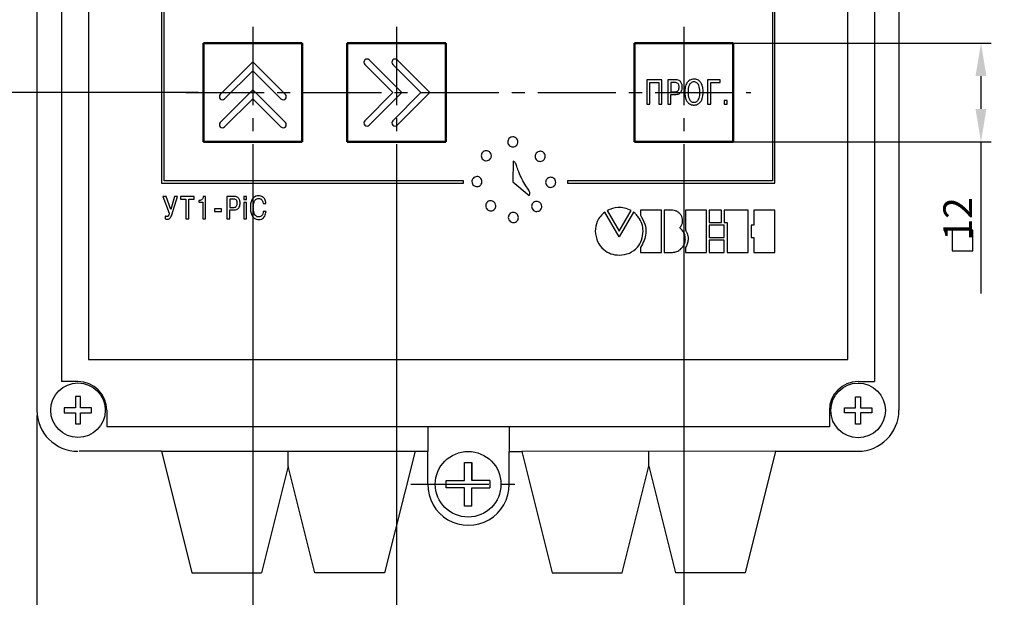
# Model space of a CAD drawing. Units: millimetres. Extents: x 0 to 860, y 0 to 297.
# Drawn here: x 514 to 634, y 107 to 177 of the extents above; entities that cross this region are included whole.
import ezdxf
from ezdxf.lldxf.tags import DXFTag

# ---------------------------------------------------------------- set-up
doc = ezdxf.new("R2010")
doc.units = ezdxf.units.MM
doc.linetypes.add('осевая2', pattern=[28.575, 19.05, -3.175, 3.175, -3.175])
for name, color, linetype, lineweight in [('axis', 1, 'осевая2', 25), ('main', 5, 'Continuous', 50), ('size', 250, 'Continuous', 25), ('text', 250, 'Continuous', 25), ('РАЗМЕРЫ', 7, 'Continuous', 25)]:
    doc.layers.add(name, color=color, linetype=linetype, lineweight=lineweight)
doc.styles.add('GOST', font='GOST.shx', dxfattribs={"width": 0.8, "oblique": 15})
doc.styles.get("Standard").update_dxf_attribs({"font": 'win_eskd.shx', "width": 0.8, "oblique": 15})
tags = doc.linetypes.add('New Line1', pattern=[0.8, 0.5, -0.3]).pattern_tags.tags
tags[6:7] = [DXFTag(74, 4), DXFTag(75, 0), DXFTag(340, '0'), DXFTag(46, 1.0), DXFTag(50, 0.0), DXFTag(44, 0.0), DXFTag(45, 0.0)]
tags[4:5] = [DXFTag(74, 4), DXFTag(75, 0), DXFTag(340, '0'), DXFTag(46, 1.0), DXFTag(50, 0.0), DXFTag(44, 0.0), DXFTag(45, 0.0)]
doc.dimstyles.new('GOST', dxfattribs={"dimscale": 0, "dimtxt": 3.5, "dimasz": 4, "dimexe": 1.25, "dimexo": 0, "dimtad": 1, "dimrnd": 0.5, "dimtxsty": 'GOST', "dimcen": 5, "dimclrd": 256, "dimclre": 256, "dimclrt": 256, "dimadec": 0, "dimazin": 2, "dimtfac": 1, "dimtdec": 4, "dimtmove": 1, "dimatfit": 3, "dimfxl": 0, "dimtolj": 1, "dimtzin": 0, "dimlwd": -1, "dimlwe": -1, "dimarcsym": 0})
doc.dimstyles.new('ISO-25', dxfattribs={"dimtxt": 3.5, "dimasz": 4, "dimexe": 1.25, "dimexo": 0.625, "dimgap": 1, "dimtad": 1, "dimtoh": 1, "dimrnd": 0.5, "dimtxsty": 'GOST', "dimcen": 1, "dimclrd": 256, "dimclre": 256, "dimclrt": 256, "dimadec": 0, "dimazin": 2, "dimtfac": 1, "dimtmove": 1, "dimatfit": 1, "dimfxl": 0, "dimlwd": -1, "dimlwe": -1, "dimarcsym": 0})

# ---------------------------------------------------------------- blocks, each defined once
blk = doc.blocks.new('*D116')
at = {"layer": 'Defpoints', "color": 0}
for p in [(520.88, 239.61), (498.88, 168.31), (536.17, 168.31)]:
    blk.add_point(p, dxfattribs=at)
at = {"layer": 'size'}
for p, q in [((520.25, 239.61), (497.63, 239.61)), ((498.88, 235.61), (498.88, 172.31)), ((535.55, 168.31), (497.63, 168.31))]:
    blk.add_line(p, q, dxfattribs=at)
for points in [[(499.54, 235.61), (498.21, 235.61), (498.88, 239.61)], [(498.21, 172.31), (499.54, 172.31), (498.88, 168.31)]]:
    blk.add_solid(points, dxfattribs=at)
at = {"layer": 'size', "ltscale": 0.5, "insert": (495.86, 203.96), "char_height": 3.5, "attachment_point": 5, "rotation": 90, "style": 'GOST'}
blk.add_mtext('71,5', dxfattribs=at)
blk = doc.blocks.new('*D153')
at = {"layer": 'Defpoints', "color": 0}
for p in [(542.17, 162.31), (515.88, 129.61), (542.17, 99.79)]:
    blk.add_point(p, dxfattribs=at)
at = {"layer": 'РАЗМЕРЫ'}
for p, q in [((542.17, 161.69), (542.17, 98.54)), ((515.88, 128.98), (515.88, 98.54)), ((519.88, 99.79), (538.17, 99.79))]:
    blk.add_line(p, q, dxfattribs=at)
for points in [[(519.88, 100.46), (519.88, 99.13), (515.88, 99.79)], [(538.17, 99.13), (538.17, 100.46), (542.17, 99.79)]]:
    blk.add_solid(points, dxfattribs=at)
at = {"layer": 'РАЗМЕРЫ', "ltscale": 0.5, "insert": (529.02, 102.81), "char_height": 3.5, "attachment_point": 5}
blk.add_mtext('26,5', dxfattribs=at)
blk = doc.blocks.new('*D166')
at = {"layer": 'Defpoints', "color": 0}
for p in [(542.17, 162.31), (559.67, 162.31), (559.67, 99.79)]:
    blk.add_point(p, dxfattribs=at)
at = {"layer": 'РАЗМЕРЫ'}
for p, q in [((542.17, 161.69), (542.17, 98.54)), ((559.67, 161.69), (559.67, 98.54)), ((546.17, 99.79), (555.67, 99.79))]:
    blk.add_line(p, q, dxfattribs=at)
for points in [[(546.17, 100.46), (546.17, 99.13), (542.17, 99.79)], [(555.67, 99.13), (555.67, 100.46), (559.67, 99.79)]]:
    blk.add_solid(points, dxfattribs=at)
at = {"layer": 'РАЗМЕРЫ', "ltscale": 0.5, "insert": (550.92, 102.81), "char_height": 3.5, "attachment_point": 5}
blk.add_mtext('17,5', dxfattribs=at)
blk = doc.blocks.new('*D177')
at = {"layer": 'Defpoints', "color": 0}
for p in [(559.67, 162.31), (594.67, 162.31), (594.67, 99.79)]:
    blk.add_point(p, dxfattribs=at)
at = {"layer": 'РАЗМЕРЫ'}
for p, q in [((559.67, 161.69), (559.67, 98.54)), ((594.67, 161.69), (594.67, 98.54)), ((563.67, 99.79), (590.67, 99.79))]:
    blk.add_line(p, q, dxfattribs=at)
for points in [[(563.67, 100.46), (563.67, 99.13), (559.67, 99.79)], [(590.67, 99.13), (590.67, 100.46), (594.67, 99.79)]]:
    blk.add_solid(points, dxfattribs=at)
at = {"layer": 'РАЗМЕРЫ', "ltscale": 0.5, "insert": (577.17, 102.54), "char_height": 3.5, "attachment_point": 5}
blk.add_mtext('35', dxfattribs=at)
blk = doc.blocks.new('*D183')
at = {"layer": 'Defpoints', "color": 0}
for p in [(600.67, 174.31), (600.67, 162.31), (630.88, 162.31)]:
    blk.add_point(p, dxfattribs=at)
at = {"layer": 'РАЗМЕРЫ'}
for p, q in [((600.67, 174.31), (632.13, 174.31)), ((630.88, 170.31), (630.88, 166.31)), ((600.67, 162.31), (632.13, 162.31)), ((630.88, 162.31), (630.88, 143.83))]:
    blk.add_line(p, q, dxfattribs=at)
for points in [[(631.54, 170.31), (630.21, 170.31), (630.88, 174.31)], [(630.21, 166.31), (631.54, 166.31), (630.88, 162.31)]]:
    blk.add_solid(points, dxfattribs=at)
at = {"layer": 'РАЗМЕРЫ', "ltscale": 0.5, "insert": (628.5, 150.78), "char_height": 3.5, "attachment_point": 5, "rotation": 90}
blk.add_mtext('    12', dxfattribs=at)

msp = doc.modelspace()

# ---------------------------------------------------------------- linework, layer by layer
at = {"layer": 'axis', "ltscale": 0.5}
for p, q in [((542.174, 176.313), (542.174, 160.313)), ((559.674, 176.313), (559.674, 160.313)), ((594.674, 176.312), (594.674, 160.312)), ((534.024, 168.313), (602.824, 168.313))]:
    msp.add_line(p, q, dxfattribs=at)
at = {"layer": 'axis', "linetype": 'осевая2', "ltscale": 0.5}
msp.add_line((561.407, 120.593), (575.407, 120.593), dxfattribs=at)
at = {"layer": 'main', "color": 5, "linetype": 'New Line1', "lineweight": 25, "ltscale": 5}
for p, q in [((515.876, 234.61), (515.876, 129.61)), ((620.876, 234.61), (620.876, 151.017)), ((518.876, 231.11), (518.876, 133.11)), ((617.876, 231.11), (617.907, 133.093)), ((620.878, 151.02), (620.878, 129.613)), ((520.876, 133.11), (518.876, 133.11)), ((615.907, 133.093), (617.907, 133.093)), ((520.579, 131.272), (520.579, 129.907)), ((521.173, 131.272), (520.579, 131.272)), ((521.173, 129.907), (521.173, 131.272)), ((520.579, 129.907), (519.214, 129.907)), ((519.214, 129.907), (519.214, 129.313)), ((522.539, 129.907), (521.173, 129.907)), ((522.539, 129.313), (522.539, 129.907)), ((524.376, 129.61), (524.376, 127.627)), ((612.407, 129.593), (612.407, 127.61)), ((519.214, 129.313), (520.579, 129.313)), ((520.579, 129.313), (520.579, 127.947)), ((521.173, 127.947), (521.173, 129.313)), ((521.173, 129.313), (522.539, 129.313)), ((612.407, 127.61), (524.376, 127.61)), ((563.486, 127.61), (563.486, 124.593)), ((573.407, 127.61), (573.407, 124.593)), ((531.031, 124.613), (521.015, 124.613)), ((531.031, 124.613), (534.736, 109.793)), ((531.031, 124.613), (563.486, 124.613)), ((546.486, 122.793), (546.486, 124.613)), ((561.941, 124.613), (558.236, 109.793)), ((563.486, 120.593), (563.486, 124.593)), ((573.407, 124.593), (574.957, 124.593)), ((573.407, 120.593), (573.407, 124.593)), ((605.862, 124.613), (574.957, 124.593)), ((574.957, 124.593), (578.657, 109.793)), ((590.407, 122.793), (590.407, 124.603)), ((605.862, 124.613), (602.157, 109.793)), ((605.862, 124.613), (615.878, 124.613)), ((546.486, 122.793), (543.236, 109.793)), ((549.736, 109.793), (546.486, 122.793)), ((587.157, 109.793), (590.407, 122.793)), ((590.407, 122.793), (593.657, 109.793)), ((534.736, 109.793), (543.236, 109.793)), ((558.236, 109.793), (549.736, 109.793)), ((578.657, 109.793), (587.157, 109.793)), ((602.157, 109.793), (593.657, 109.793))]:
    msp.add_line(p, q, dxfattribs=at)
at = {"layer": 'main'}
for p, q in [((548.174, 174.313), (536.174, 174.313)), ((536.174, 174.313), (536.174, 162.313)), ((548.174, 162.313), (548.174, 174.313)), ((553.674, 174.313), (553.674, 162.313)), ((565.674, 174.313), (553.674, 174.313)), ((565.674, 162.313), (565.674, 174.313)), ((600.674, 174.312), (588.674, 174.312)), ((588.674, 174.312), (588.674, 162.312)), ((600.674, 162.312), (600.674, 174.312)), ((536.174, 162.313), (548.174, 162.313)), ((553.674, 162.313), (565.674, 162.313)), ((588.674, 162.312), (600.674, 162.312))]:
    msp.add_line(p, q, dxfattribs=at)
at = {"layer": 'main', "linetype": 'New Line1', "lineweight": 25, "ltscale": 5}
for p, q in [((615.61, 129.89), (615.61, 131.256)), ((615.61, 131.256), (616.203, 131.256)), ((616.203, 131.256), (616.203, 129.89)), ((614.244, 129.296), (614.244, 129.89)), ((614.244, 129.89), (615.61, 129.89)), ((616.203, 129.89), (617.569, 129.89)), ((617.569, 129.89), (617.569, 129.296)), ((615.61, 129.296), (614.244, 129.296)), ((615.61, 127.931), (615.61, 129.296)), ((616.203, 129.296), (616.203, 127.931)), ((617.569, 129.296), (616.204, 129.296)), ((520.579, 127.947), (521.173, 127.947)), ((616.203, 127.931), (615.61, 127.931)), ((567.953, 121.043), (567.953, 123.256)), ((567.953, 123.256), (568.853, 123.256)), ((568.852, 121.043), (568.852, 123.256)), ((568.853, 123.256), (568.853, 121.043)), ((565.744, 120.143), (565.744, 121.043)), ((565.744, 121.043), (567.953, 121.043)), ((567.954, 120.143), (565.744, 120.143)), ((567.954, 117.931), (567.954, 120.143)), ((568.851, 117.931), (568.851, 120.143)), ((568.851, 120.143), (571.061, 120.143)), ((571.061, 121.043), (568.852, 121.043)), ((571.061, 121.043), (571.061, 120.143)), ((568.851, 117.931), (567.954, 117.931))]:
    msp.add_line(p, q, dxfattribs=at)
at = {"layer": 'main', "color": 5, "linetype": 'New Line1', "lineweight": 25, "ltscale": 5}
for centre, radius in [((520.876, 129.61), 3.325), ((615.907, 129.593), 3.325), ((568.407, 120.593), 4)]:
    msp.add_circle(centre, radius, dxfattribs=at)
for centre, radius, start, end in [((520.876, 129.61), 3.5, 0, 90), ((615.907, 129.593), 3.5, 90, 180), ((520.876, 129.61), 5, 180, 270), ((615.878, 129.613), 5, 270, 0), ((568.446, 120.553), 4.961, 179.46303, 0.45695)]:
    msp.add_arc(centre, radius, start, end, dxfattribs=at)
at = {"layer": 'text', "color": 7}
for p, q in [((522.174, 228.312), (522.174, 135.812)), ((614.674, 135.812), (614.674, 228.312)), ((531.067, 208.938), (531.067, 157.269)), ((605.775, 157.269), (605.775, 208.938)), ((531.367, 157.569), (531.367, 208.638)), ((605.475, 208.638), (605.475, 157.569)), ((600.674, 174.312), (600.674, 174.312)), ((542.174, 172.046), (538.208, 168.081)), ((546.142, 168.077), (542.174, 172.046)), ((555.822, 171.741), (559.25, 168.313)), ((560.325, 168.313), (556.36, 172.278)), ((559.231, 171.741), (562.659, 168.313)), ((563.734, 168.313), (559.768, 172.278)), ((538.745, 167.543), (542.174, 170.972)), ((542.174, 170.972), (545.605, 167.54)), ((592.012, 169.861), (590.18, 169.861)), ((590.18, 169.861), (590.18, 166.88)), ((590.559, 166.88), (590.559, 169.525)), ((590.559, 169.525), (591.633, 169.525)), ((591.633, 169.525), (591.633, 166.88)), ((592.012, 166.88), (592.012, 169.861)), ((593.637, 169.861), (592.721, 169.861)), ((592.721, 169.861), (592.721, 166.88)), ((593.577, 169.525), (593.1, 169.525)), ((593.1, 169.525), (593.1, 168.405)), ((599.088, 169.861), (597.572, 169.861)), ((597.572, 169.861), (597.572, 166.88)), ((597.951, 166.88), (597.951, 169.525)), ((597.951, 169.525), (599.088, 169.525)), ((599.088, 169.525), (599.088, 169.861)), ((542.174, 168.638), (538.208, 164.672)), ((546.142, 164.669), (542.174, 168.638)), ((559.25, 168.313), (555.819, 164.881)), ((556.356, 164.344), (560.325, 168.313)), ((562.659, 168.313), (559.227, 164.881)), ((559.765, 164.344), (563.734, 168.313)), ((593.1, 168.405), (593.577, 168.405)), ((593.1, 166.88), (593.1, 168.068)), ((593.1, 168.068), (593.611, 168.068)), ((538.745, 164.135), (542.174, 167.563)), ((542.174, 167.563), (545.605, 164.132)), ((590.18, 166.88), (590.559, 166.88)), ((591.633, 166.88), (592.012, 166.88)), ((592.721, 166.88), (593.1, 166.88)), ((597.572, 166.88), (597.951, 166.88)), ((599.972, 167.344), (599.58, 167.344)), ((599.58, 167.344), (599.58, 166.88)), ((599.58, 166.88), (599.972, 166.88)), ((599.972, 166.88), (599.972, 167.344)), ((573.879, 159.934), (573.834, 157.426)), ((531.067, 157.269), (567.852, 157.269)), ((567.852, 157.569), (531.367, 157.569)), ((567.852, 157.269), (567.852, 157.569)), ((573.834, 157.426), (575.848, 155.758)), ((605.475, 157.569), (580.527, 157.569)), ((580.527, 157.569), (580.527, 157.269)), ((580.527, 157.269), (605.775, 157.269)), ((531.617, 155.645), (531.217, 155.645)), ((531.217, 155.645), (532.002, 153.604)), ((532.18, 154.069), (531.617, 155.645)), ((532.646, 155.645), (532.18, 154.069)), ((532.3, 153.414), (533.003, 155.645)), ((533.003, 155.645), (532.646, 155.645)), ((535.048, 155.645), (533.367, 155.645)), ((533.367, 155.645), (533.367, 155.338)), ((533.367, 155.338), (534.035, 155.338)), ((534.035, 155.338), (534.035, 152.928)), ((534.38, 152.928), (534.38, 155.338)), ((534.38, 155.338), (535.048, 155.338)), ((535.048, 155.338), (535.048, 155.645)), ((535.689, 155.16), (535.592, 155.16)), ((535.592, 155.16), (535.592, 154.97)), ((535.592, 154.97), (536.066, 154.97)), ((536.066, 154.97), (536.066, 152.928)), ((536.411, 155.645), (536.147, 155.645)), ((536.411, 152.928), (536.411, 155.645)), ((539.855, 155.645), (539.021, 155.645)), ((539.021, 155.645), (539.021, 152.928)), ((539.801, 155.338), (539.366, 155.338)), ((539.366, 155.338), (539.366, 154.318)), ((541.389, 155.645), (541.063, 155.645)), ((541.063, 155.645), (541.063, 155.288)), ((541.063, 155.288), (541.389, 155.288)), ((541.389, 154.9), (541.063, 154.9)), ((541.063, 154.9), (541.063, 152.928)), ((541.389, 155.288), (541.389, 155.645)), ((541.389, 152.928), (541.389, 154.9)), ((543.423, 154.807), (543.769, 154.807)), ((538.352, 154.131), (537.506, 154.131)), ((537.506, 154.131), (537.506, 153.802)), ((537.506, 153.802), (538.352, 153.802)), ((538.352, 153.802), (538.352, 154.131)), ((539.366, 154.318), (539.801, 154.318)), ((539.366, 152.928), (539.366, 154.011)), ((539.366, 154.011), (539.832, 154.011)), ((543.796, 153.829), (543.451, 153.829)), ((586.802, 150.738), (585.051, 153.746)), ((585.349, 153.928), (586.806, 151.407)), ((588.556, 153.75), (586.802, 150.738)), ((586.806, 151.407), (588.268, 153.928)), ((591.955, 153.984), (589.382, 153.984)), ((589.382, 153.984), (589.382, 153.388)), ((591.955, 148.841), (591.955, 153.984)), ((593.295, 153.983), (592.297, 153.983)), ((592.297, 153.983), (592.297, 148.84)), ((597.436, 153.982), (594.865, 153.982)), ((594.865, 153.982), (594.865, 151.599)), ((597.436, 148.84), (597.436, 153.982)), ((599.263, 153.981), (597.782, 153.981)), ((597.782, 153.981), (597.782, 152.491)), ((599.263, 152.491), (599.263, 153.981)), ((602.519, 153.981), (599.604, 153.981)), ((599.604, 153.981), (599.604, 152.491)), ((602.519, 148.839), (602.519, 153.981)), ((605.778, 153.98), (603.207, 153.98)), ((603.207, 153.98), (603.207, 152.145)), ((605.778, 148.838), (605.778, 153.98)), ((531.478, 153.27), (531.478, 152.94)), ((534.035, 152.928), (534.38, 152.928)), ((536.066, 152.928), (536.411, 152.928)), ((539.021, 152.928), (539.366, 152.928)), ((541.063, 152.928), (541.389, 152.928)), ((597.782, 152.491), (599.263, 152.491)), ((599.604, 152.491), (599.946, 152.491)), ((599.946, 152.491), (599.946, 148.839)), ((599.605, 152.145), (597.782, 152.145)), ((597.782, 152.145), (597.782, 150.672)), ((599.605, 150.672), (599.605, 152.145)), ((603.207, 152.145), (602.863, 152.145)), ((602.863, 152.145), (602.863, 150.672)), ((597.782, 150.672), (599.605, 150.672)), ((599.605, 150.33), (597.782, 150.33)), ((597.782, 150.33), (597.782, 148.839)), ((599.605, 148.839), (599.605, 150.33)), ((602.863, 150.672), (603.207, 150.672)), ((603.207, 150.672), (603.207, 148.838)), ((589.382, 149.422), (589.382, 148.841)), ((589.382, 148.841), (591.955, 148.841)), ((592.297, 148.84), (593.295, 148.84)), ((594.865, 149.389), (594.865, 148.84)), ((594.865, 148.84), (597.436, 148.84)), ((597.782, 148.839), (599.605, 148.839)), ((599.946, 148.839), (602.519, 148.839)), ((603.207, 148.838), (605.778, 148.838)), ((522.174, 135.812), (614.674, 135.812))]:
    msp.add_line(p, q, dxfattribs=at)
for centre, start, end in [((556.091, 172.01), 45, 225), ((559.499, 172.01), 45, 225), ((538.477, 167.812), 135, 315), ((545.874, 167.809), 225, 45), ((538.477, 164.403), 135, 315), ((545.874, 164.4), 225, 45), ((556.088, 164.612), 135, 315), ((559.496, 164.612), 135, 315)]:
    msp.add_arc(centre, 0.38, start, end, dxfattribs=at)
for points, knots in [([(594.101, 168.997), (594.098, 169.059), (594.094, 169.171), (594.041, 169.324), (593.938, 169.443), (593.775, 169.516), (593.647, 169.522), (593.577, 169.525)], [0, 0, 0, 0, 0.21602108, 0.39428103, 0.55457389, 0.75465603, 1, 1, 1, 1]), ([(594.484, 169.005), (594.481, 169.085), (594.475, 169.231), (594.421, 169.427), (594.339, 169.579), (594.233, 169.692), (594.078, 169.792), (593.874, 169.853), (593.712, 169.859), (593.637, 169.861)], [0, 0, 0, 0, 0.1734319, 0.3164387, 0.4380574, 0.5465541, 0.6480355, 0.8354922, 1, 1, 1, 1]), ([(595.913, 169.951), (595.82, 169.945), (595.643, 169.934), (595.324, 169.803), (595.017, 169.481), (594.828, 168.957), (594.808, 168.574), (594.797, 168.371)], [0, 0, 0, 0, 0.128048, 0.2442025, 0.4697503, 0.7194635, 1, 1, 1, 1]), ([(595.913, 169.614), (595.846, 169.609), (595.717, 169.598), (595.548, 169.5), (595.421, 169.359), (595.228, 169.001), (595.209, 168.653), (595.193, 168.371)], [0, 0, 0, 0, 0.1262314, 0.2413278, 0.3571973, 0.4796062, 1, 1, 1, 1]), ([(597.033, 168.371), (597.026, 168.56), (597.013, 168.892), (596.882, 169.323), (596.693, 169.621), (596.471, 169.808), (596.251, 169.906), (596.065, 169.946), (595.956, 169.949), (595.913, 169.951)], [0, 0, 0, 0, 0.2595244, 0.4572912, 0.6120788, 0.7390616, 0.850884, 0.9405379, 1, 1, 1, 1]), ([(596.637, 168.371), (596.622, 168.653), (596.603, 169.002), (596.409, 169.361), (596.281, 169.501), (596.111, 169.598), (595.981, 169.609), (595.913, 169.614)], [0, 0, 0, 0, 0.5202343, 0.6422476, 0.757925, 0.8732034, 1, 1, 1, 1]), ([(593.577, 168.405), (593.643, 168.408), (593.762, 168.414), (593.919, 168.485), (594.031, 168.61), (594.093, 168.788), (594.098, 168.923), (594.101, 168.997)], [0, 0, 0, 0, 0.21601123, 0.39136279, 0.55280953, 0.75800857, 1, 1, 1, 1]), ([(593.611, 168.068), (593.704, 168.073), (593.872, 168.081), (594.093, 168.161), (594.255, 168.279), (594.395, 168.467), (594.475, 168.718), (594.481, 168.916), (594.484, 169.005)], [0, 0, 0, 0, 0.1894155, 0.342827, 0.4742701, 0.594621, 0.8173632, 1, 1, 1, 1]), ([(594.797, 168.371), (594.805, 168.181), (594.818, 167.846), (594.951, 167.414), (595.142, 167.116), (595.365, 166.93), (595.584, 166.833), (595.767, 166.795), (595.872, 166.791), (595.913, 166.79)], [0, 0, 0, 0, 0.2614443, 0.460452, 0.6161156, 0.7436329, 0.8553361, 0.9436571, 1, 1, 1, 1]), ([(595.193, 168.371), (595.208, 168.095), (595.226, 167.752), (595.409, 167.393), (595.537, 167.247), (595.71, 167.144), (595.843, 167.133), (595.913, 167.127)], [0, 0, 0, 0, 0.5086128, 0.6329175, 0.7511912, 0.8692703, 1, 1, 1, 1]), ([(595.913, 166.79), (595.968, 166.793), (596.112, 166.8), (596.367, 166.877), (596.614, 167.046), (596.801, 167.287), (596.931, 167.57), (597.019, 167.94), (597.028, 168.217), (597.033, 168.371)], [0, 0, 0, 0, 0.0749892, 0.2000152, 0.3621046, 0.4786692, 0.6179005, 0.7884576, 1, 1, 1, 1]), ([(595.913, 167.127), (595.957, 167.13), (596.049, 167.134), (596.19, 167.181), (596.328, 167.274), (596.456, 167.431), (596.558, 167.665), (596.626, 167.987), (596.633, 168.232), (596.637, 168.371)], [0, 0, 0, 0, 0.0818892, 0.1715786, 0.2716354, 0.3894036, 0.5434916, 0.7425567, 1, 1, 1, 1]), ([(573.843, 162.917), (573.752, 162.905), (573.571, 162.882), (573.371, 162.717), (573.25, 162.516), (573.235, 162.374), (573.227, 162.301)], [0, 0, 0, 0, 0.2834545, 0.5580015, 0.7752889, 1, 1, 1, 1]), ([(573.227, 162.301), (573.239, 162.21), (573.263, 162.029), (573.428, 161.829), (573.629, 161.707), (573.771, 161.693), (573.843, 161.685)], [0, 0, 0, 0, 0.2834537, 0.5580012, 0.7752887, 1, 1, 1, 1]), ([(574.459, 162.301), (574.448, 162.393), (574.424, 162.573), (574.259, 162.774), (574.058, 162.895), (573.916, 162.91), (573.843, 162.917)], [0, 0, 0, 0, 0.2834546, 0.558002, 0.7752894, 1, 1, 1, 1]), ([(573.843, 161.685), (573.935, 161.697), (574.116, 161.721), (574.316, 161.886), (574.437, 162.086), (574.452, 162.229), (574.459, 162.301)], [0, 0, 0, 0, 0.2834545, 0.5580018, 0.7752887, 1, 1, 1, 1]), ([(570.615, 161.229), (570.524, 161.217), (570.343, 161.194), (570.143, 161.029), (570.022, 160.828), (570.007, 160.686), (569.999, 160.613)], [0, 0, 0, 0, 0.2834544, 0.5580021, 0.7752888, 1, 1, 1, 1]), ([(571.231, 160.613), (571.22, 160.705), (571.196, 160.885), (571.031, 161.086), (570.83, 161.207), (570.688, 161.222), (570.615, 161.229)], [0, 0, 0, 0, 0.2834547, 0.5580022, 0.7752889, 1, 1, 1, 1]), ([(577.178, 161.153), (577.086, 161.141), (576.906, 161.117), (576.706, 160.953), (576.584, 160.752), (576.57, 160.609), (576.562, 160.537)], [0, 0, 0, 0, 0.2834548, 0.5580019, 0.7752889, 1, 1, 1, 1]), ([(577.794, 160.537), (577.782, 160.628), (577.759, 160.809), (577.594, 161.009), (577.393, 161.131), (577.251, 161.145), (577.178, 161.153)], [0, 0, 0, 0, 0.2834541, 0.5580014, 0.7752886, 1, 1, 1, 1]), ([(569.999, 160.613), (570.011, 160.522), (570.035, 160.341), (570.2, 160.141), (570.401, 160.019), (570.543, 160.005), (570.615, 159.997)], [0, 0, 0, 0, 0.2834539, 0.5580013, 0.7752886, 1, 1, 1, 1]), ([(570.615, 159.997), (570.707, 160.009), (570.888, 160.033), (571.088, 160.198), (571.209, 160.398), (571.224, 160.541), (571.231, 160.613)], [0, 0, 0, 0, 0.2834545, 0.5580017, 0.7752887, 1, 1, 1, 1]), ([(574.954, 157.784), (574.82, 158.066), (574.582, 158.562), (574.367, 159.241), (574.225, 159.675), (574.044, 159.897), (573.933, 159.922), (573.879, 159.934)], [0, 0, 0, 0, 0.3794822, 0.6677536, 0.8649651, 0.9346891, 1, 1, 1, 1]), ([(576.562, 160.537), (576.574, 160.445), (576.598, 160.265), (576.762, 160.064), (576.963, 159.943), (577.106, 159.928), (577.178, 159.921)], [0, 0, 0, 0, 0.2834545, 0.5580021, 0.775289, 1, 1, 1, 1]), ([(577.178, 159.921), (577.27, 159.933), (577.45, 159.956), (577.65, 160.121), (577.772, 160.322), (577.787, 160.464), (577.794, 160.537)], [0, 0, 0, 0, 0.2834537, 0.5580009, 0.7752887, 1, 1, 1, 1]), ([(569.477, 158.084), (569.385, 158.072), (569.205, 158.048), (569.005, 157.884), (568.883, 157.683), (568.869, 157.54), (568.861, 157.468)], [0, 0, 0, 0, 0.2834544, 0.5580019, 0.7752887, 1, 1, 1, 1]), ([(568.861, 157.468), (568.873, 157.376), (568.897, 157.196), (569.061, 156.995), (569.262, 156.874), (569.405, 156.859), (569.477, 156.852)], [0, 0, 0, 0, 0.2834543, 0.5580016, 0.7752888, 1, 1, 1, 1]), ([(570.093, 157.468), (570.081, 157.559), (570.058, 157.74), (569.893, 157.94), (569.692, 158.062), (569.55, 158.076), (569.477, 158.084)], [0, 0, 0, 0, 0.2834543, 0.5580017, 0.7752887, 1, 1, 1, 1]), ([(569.477, 156.852), (569.569, 156.864), (569.749, 156.887), (569.949, 157.052), (570.071, 157.253), (570.086, 157.395), (570.093, 157.468)], [0, 0, 0, 0, 0.2834543, 0.5580014, 0.7752888, 1, 1, 1, 1]), ([(575.848, 155.758), (575.879, 155.808), (575.936, 155.903), (575.948, 156.073), (575.89, 156.244), (575.723, 156.537), (575.375, 157.033), (575.113, 157.5), (574.954, 157.784)], [0, 0, 0, 0, 0.0756769, 0.1411097, 0.213834, 0.306508, 0.5786375, 1, 1, 1, 1]), ([(578.461, 157.987), (578.37, 157.975), (578.189, 157.952), (577.989, 157.787), (577.868, 157.586), (577.853, 157.444), (577.845, 157.371)], [0, 0, 0, 0, 0.2834546, 0.5580019, 0.7752888, 1, 1, 1, 1]), ([(577.845, 157.371), (577.857, 157.28), (577.881, 157.099), (578.046, 156.899), (578.247, 156.777), (578.389, 156.763), (578.461, 156.755)], [0, 0, 0, 0, 0.2834542, 0.558002, 0.7752888, 1, 1, 1, 1]), ([(579.077, 157.371), (579.066, 157.463), (579.042, 157.643), (578.877, 157.844), (578.676, 157.965), (578.534, 157.98), (578.461, 157.987)], [0, 0, 0, 0, 0.2834545, 0.5580022, 0.7752889, 1, 1, 1, 1]), ([(578.461, 156.755), (578.553, 156.767), (578.734, 156.791), (578.934, 156.956), (579.055, 157.156), (579.07, 157.299), (579.077, 157.371)], [0, 0, 0, 0, 0.2834547, 0.5580022, 0.7752892, 1, 1, 1, 1]), ([(536.147, 155.645), (536.134, 155.574), (536.108, 155.436), (535.993, 155.277), (535.847, 155.177), (535.742, 155.166), (535.689, 155.16)], [0, 0, 0, 0, 0.29471774, 0.57204154, 0.78291589, 1, 1, 1, 1]), ([(540.278, 154.857), (540.276, 154.913), (540.272, 155.016), (540.223, 155.155), (540.13, 155.264), (539.981, 155.33), (539.865, 155.336), (539.801, 155.338)], [0, 0, 0, 0, 0.2159991, 0.3942565, 0.5545585, 0.7546504, 1, 1, 1, 1]), ([(539.801, 154.318), (539.861, 154.321), (539.969, 154.326), (540.112, 154.391), (540.215, 154.504), (540.271, 154.667), (540.276, 154.79), (540.278, 154.857)], [0, 0, 0, 0, 0.2160239, 0.3913943, 0.5528604, 0.7580594, 1, 1, 1, 1]), ([(539.832, 154.011), (539.916, 154.015), (540.069, 154.023), (540.271, 154.095), (540.419, 154.203), (540.547, 154.374), (540.619, 154.603), (540.625, 154.784), (540.627, 154.865)], [0, 0, 0, 0, 0.1894113, 0.3428189, 0.474258, 0.5946095, 0.8173554, 1, 1, 1, 1]), ([(540.627, 154.865), (540.625, 154.938), (540.619, 155.071), (540.57, 155.249), (540.495, 155.388), (540.399, 155.491), (540.258, 155.582), (540.072, 155.638), (539.924, 155.643), (539.855, 155.645)], [0, 0, 0, 0, 0.1734348, 0.3164411, 0.4380569, 0.5465501, 0.648028, 0.8354841, 1, 1, 1, 1]), ([(542.88, 155.726), (542.77, 155.718), (542.567, 155.703), (542.306, 155.556), (542.124, 155.352), (541.969, 155.039), (541.886, 154.66), (541.878, 154.365), (541.875, 154.24)], [0, 0, 0, 0, 0.1616848, 0.3001226, 0.4313765, 0.5624958, 0.8143045, 1, 1, 1, 1]), ([(542.236, 154.256), (542.238, 154.35), (542.243, 154.576), (542.304, 154.929), (542.449, 155.237), (542.673, 155.399), (542.809, 155.413), (542.88, 155.42)], [0, 0, 0, 0, 0.1910705, 0.4594145, 0.7267273, 0.8563373, 1, 1, 1, 1]), ([(543.769, 154.807), (543.758, 154.903), (543.739, 155.079), (543.653, 155.309), (543.533, 155.482), (543.363, 155.622), (543.14, 155.712), (542.965, 155.722), (542.88, 155.726)], [0, 0, 0, 0, 0.2018808, 0.3676618, 0.5089978, 0.6362756, 0.8231993, 1, 1, 1, 1]), ([(542.88, 155.42), (542.95, 155.414), (543.077, 155.404), (543.234, 155.302), (543.375, 155.108), (543.404, 154.93), (543.423, 154.807)], [0, 0, 0, 0, 0.2264157, 0.4162522, 0.5963141, 1, 1, 1, 1]), ([(571.157, 155.127), (571.066, 155.115), (570.885, 155.092), (570.685, 154.927), (570.564, 154.726), (570.549, 154.584), (570.541, 154.511)], [0, 0, 0, 0, 0.2834543, 0.5580018, 0.7752889, 1, 1, 1, 1]), ([(571.773, 154.511), (571.762, 154.603), (571.738, 154.783), (571.573, 154.984), (571.372, 155.105), (571.23, 155.12), (571.157, 155.127)], [0, 0, 0, 0, 0.2834544, 0.5580016, 0.7752887, 1, 1, 1, 1]), ([(576.759, 155.053), (576.668, 155.041), (576.487, 155.018), (576.287, 154.853), (576.166, 154.652), (576.151, 154.51), (576.143, 154.437)], [0, 0, 0, 0, 0.2834539, 0.5580013, 0.7752886, 1, 1, 1, 1]), ([(577.375, 154.437), (577.364, 154.529), (577.34, 154.709), (577.175, 154.91), (576.974, 155.031), (576.832, 155.046), (576.759, 155.053)], [0, 0, 0, 0, 0.28345409, 0.55800115, 0.77528883, 1, 1, 1, 1]), ([(532.002, 153.604), (531.987, 153.547), (531.962, 153.451), (531.911, 153.332), (531.855, 153.251), (531.783, 153.208), (531.732, 153.205), (531.707, 153.204)], [0, 0, 0, 0, 0.3231909, 0.5537114, 0.716798, 0.8624336, 1, 1, 1, 1]), ([(541.875, 154.24), (541.884, 154.068), (541.902, 153.736), (542.066, 153.276), (542.341, 152.983), (542.636, 152.862), (542.801, 152.852), (542.888, 152.846)], [0, 0, 0, 0, 0.2667124, 0.5144799, 0.7445386, 0.8651829, 1, 1, 1, 1]), ([(542.9, 153.154), (542.836, 153.16), (542.704, 153.175), (542.524, 153.296), (542.366, 153.509), (542.254, 153.84), (542.243, 154.106), (542.236, 154.256)], [0, 0, 0, 0, 0.1338478, 0.2763703, 0.4416668, 0.6847483, 1, 1, 1, 1]), ([(542.888, 152.846), (543.004, 152.856), (543.216, 152.873), (543.478, 153.038), (543.712, 153.347), (543.762, 153.633), (543.796, 153.829)], [0, 0, 0, 0, 0.2315239, 0.4246727, 0.6056316, 1, 1, 1, 1]), ([(543.451, 153.829), (543.438, 153.733), (543.413, 153.547), (543.283, 153.325), (543.103, 153.179), (542.968, 153.162), (542.9, 153.154)], [0, 0, 0, 0, 0.3017735, 0.5813091, 0.7876241, 1, 1, 1, 1]), ([(570.541, 154.511), (570.553, 154.42), (570.577, 154.239), (570.742, 154.039), (570.943, 153.917), (571.085, 153.903), (571.157, 153.895)], [0, 0, 0, 0, 0.28345448, 0.55800174, 0.77528883, 1, 1, 1, 1]), ([(571.157, 153.895), (571.249, 153.907), (571.43, 153.931), (571.63, 154.096), (571.751, 154.296), (571.766, 154.439), (571.773, 154.511)], [0, 0, 0, 0, 0.2834542, 0.5580018, 0.7752888, 1, 1, 1, 1]), ([(573.913, 153.703), (573.822, 153.691), (573.641, 153.668), (573.441, 153.503), (573.32, 153.302), (573.305, 153.16), (573.297, 153.087)], [0, 0, 0, 0, 0.2834543, 0.5580017, 0.7752887, 1, 1, 1, 1]), ([(574.529, 153.087), (574.518, 153.179), (574.494, 153.359), (574.329, 153.56), (574.128, 153.681), (573.986, 153.696), (573.913, 153.703)], [0, 0, 0, 0, 0.2834543, 0.5580014, 0.7752888, 1, 1, 1, 1]), ([(576.143, 154.437), (576.155, 154.346), (576.179, 154.165), (576.344, 153.965), (576.545, 153.843), (576.687, 153.829), (576.759, 153.821)], [0, 0, 0, 0, 0.2834545, 0.5580017, 0.7752887, 1, 1, 1, 1]), ([(576.759, 153.821), (576.851, 153.833), (577.032, 153.857), (577.232, 154.022), (577.353, 154.222), (577.368, 154.365), (577.375, 154.437)], [0, 0, 0, 0, 0.28345464, 0.55800183, 0.77528897, 1, 1, 1, 1]), ([(585.051, 153.746), (584.867, 153.582), (584.496, 153.253), (584.016, 152.473), (583.936, 151.821), (583.887, 151.418)], [0, 0, 0, 0, 0.2749692, 0.5523782, 1, 1, 1, 1]), ([(588.268, 153.928), (588, 154.048), (587.482, 154.279), (586.447, 154.373), (585.769, 154.099), (585.349, 153.928)], [0, 0, 0, 0, 0.2887097, 0.5589367, 1, 1, 1, 1]), ([(589.726, 151.419), (589.696, 151.736), (589.638, 152.339), (589.246, 153.02), (588.897, 153.456), (588.69, 153.663), (588.589, 153.738), (588.571, 153.748), (588.564, 153.751), (588.56, 153.751), (588.559, 153.751), (588.557, 153.751), (588.557, 153.751), (588.556, 153.75), (588.556, 153.75)], [0, 0, 0, 0, 0.3514469, 0.6663676, 0.8553665, 0.9740245, 0.9905578, 0.9947718, 0.9976782, 0.9984521, 0.9990671, 0.999405, 0.999707, 1, 1, 1, 1]), ([(594.184, 151.836), (594.267, 151.938), (594.427, 152.136), (594.536, 152.499), (594.538, 152.859), (594.442, 153.203), (594.26, 153.51), (594, 153.76), (593.671, 153.939), (593.422, 153.968), (593.295, 153.983)], [0, 0, 0, 0, 0.1346186, 0.2596583, 0.3810501, 0.5017027, 0.6226059, 0.7443573, 0.8687284, 1, 1, 1, 1]), ([(531.707, 153.204), (531.671, 153.207), (531.591, 153.214), (531.518, 153.25), (531.478, 153.27)], [0, 0, 0, 0, 0.4400113, 1, 1, 1, 1]), ([(531.478, 152.94), (531.526, 152.922), (531.612, 152.89), (531.705, 152.889), (531.745, 152.889)], [0, 0, 0, 0, 0.555834, 1, 1, 1, 1]), ([(531.745, 152.889), (531.804, 152.891), (531.924, 152.894), (532.091, 152.99), (532.217, 153.175), (532.27, 153.325), (532.3, 153.414)], [0, 0, 0, 0, 0.2074439, 0.429011, 0.6631196, 1, 1, 1, 1]), ([(573.297, 153.087), (573.309, 152.996), (573.333, 152.815), (573.498, 152.615), (573.699, 152.493), (573.841, 152.479), (573.913, 152.471)], [0, 0, 0, 0, 0.2834543, 0.5580018, 0.7752887, 1, 1, 1, 1]), ([(573.913, 152.471), (574.005, 152.483), (574.186, 152.507), (574.386, 152.672), (574.507, 152.872), (574.522, 153.015), (574.529, 153.087)], [0, 0, 0, 0, 0.2834543, 0.5580016, 0.7752889, 1, 1, 1, 1]), ([(589.382, 153.388), (589.592, 153.033), (589.992, 152.353), (590.104, 151.246), (589.876, 150.254), (589.552, 149.708), (589.382, 149.422)], [0, 0, 0, 0, 0.289522, 0.5528912, 0.7652606, 1, 1, 1, 1]), ([(583.887, 151.418), (583.943, 150.984), (584.055, 150.128), (584.835, 149.179), (585.787, 148.602), (586.462, 148.533), (586.806, 148.498)], [0, 0, 0, 0, 0.283581, 0.5581552, 0.7753957, 1, 1, 1, 1]), ([(586.806, 148.498), (587.235, 148.545), (588.073, 148.636), (589.034, 149.38), (589.604, 150.352), (589.684, 151.051), (589.726, 151.419)], [0, 0, 0, 0, 0.2784092, 0.5433799, 0.760145, 1, 1, 1, 1]), ([(593.295, 148.84), (593.479, 148.866), (593.832, 148.915), (594.284, 149.189), (594.615, 149.563), (594.818, 150.012), (594.888, 150.5), (594.813, 150.996), (594.587, 151.475), (594.322, 151.712), (594.184, 151.836)], [0, 0, 0, 0, 0.1358692, 0.2604634, 0.3804943, 0.4994228, 0.6186883, 0.7395076, 0.864689, 1, 1, 1, 1]), ([(594.865, 151.599), (594.971, 151.401), (595.174, 151.02), (595.226, 150.411), (595.114, 149.861), (594.951, 149.551), (594.865, 149.389)], [0, 0, 0, 0, 0.2858235, 0.5514422, 0.76596, 1, 1, 1, 1])]:
    msp.add_open_spline(points, degree=3, knots=knots, dxfattribs=at)
at = {"layer": 'РАЗМЕРЫ', "ltscale": 100}
for p, q in [((629.882, 151.542), (627.382, 151.542)), ((627.382, 151.542), (627.382, 149.042)), ((629.882, 149.042), (629.882, 151.542)), ((627.382, 149.042), (629.882, 149.042))]:
    msp.add_line(p, q, dxfattribs=at)

# ---------------------------------------------------------------- dimensions: what is measured, and where the dimension line sits
at = {"layer": 'size'}
dim = msp.add_linear_dim(base=(498.876, 168.313), p1=(520.876, 239.61), p2=(536.174, 168.313), angle=90, dimstyle='ISO-25', override={"dimtxt": 3.5, "dimlfac": 1, "dimtxsty": 'GOST', "dimsah": 1, "dimtolj": 0}, dxfattribs=at)
dim.commit()
dim.dimension.update_dxf_attribs({"geometry": '*D116', "text_midpoint": (495.864, 203.961)})
at = {"layer": 'РАЗМЕРЫ'}
dim = msp.add_linear_dim(base=(630.876, 162.312), p1=(600.674, 174.312), p2=(600.674, 162.312), angle=90, text='    12', dimstyle='GOST', override={"dimscale": 1, "dimlfac": 1, "dimtxsty": 'Standard', "dimsah": 1, "dimtmove": 0, "dimatfit": 3, "dimtolj": 0}, dxfattribs=at)
dim.commit()
dim.dimension.update_dxf_attribs({"geometry": '*D183', "text_midpoint": (630.876, 150.784), "dimtype": 160})
for base, p1, p2, override, picture, middle in [((542.174, 99.793), (515.876, 129.61), (542.174, 162.313), {"dimlfac": 1, "dimtxsty": 'Standard', "dimsah": 1, "dimtmove": 1, "dimtolj": 0}, '*D153', (529.025, 102.806)), ((559.674, 99.793), (542.174, 162.313), (559.674, 162.313), {"dimlfac": 1, "dimtxsty": 'Standard', "dimsah": 1, "dimtolj": 0}, '*D166', (550.924, 102.806)), ((594.674, 99.793), (559.674, 162.313), (594.674, 162.312), {"dimlfac": 1, "dimtxsty": 'Standard', "dimsah": 1, "dimtolj": 0}, '*D177', (577.174, 102.543))]:
    dim = msp.add_linear_dim(base=base, p1=p1, p2=p2, dimstyle='ISO-25', override=override, dxfattribs=at)
    dim.commit()
    dim.dimension.update_dxf_attribs({"geometry": picture, "text_midpoint": middle})

doc.saveas('drawing.dxf')
